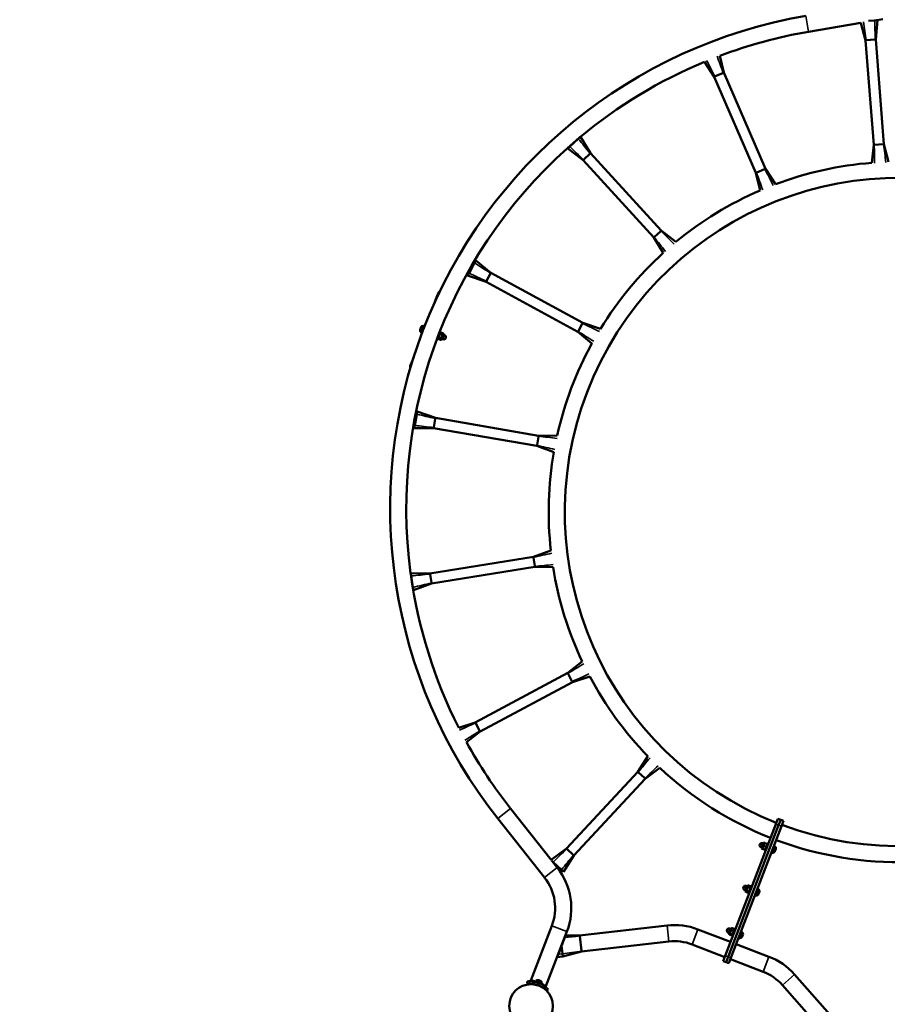
# Model space of a CAD drawing. Units: millimetres. Extents: x 10334 to 11320, y 6124 to 7348.
# Drawn here: x 10671 to 10899, y 6640 to 6898 of the extents above; entities that cross this region are included whole.
import ezdxf

# ---------------------------------------------------------------- set-up
doc = ezdxf.new("R2010")
doc.units = ezdxf.units.MM
doc.header["$LTSCALE"] = 10
doc.layers.add('Widoczne (ISO)', color=7, linetype='Continuous', lineweight=50)
doc.layers.add('Widoczne wąskie (ISO)', color=7, linetype='Continuous', lineweight=35)
doc.styles.get("Standard").update_dxf_attribs({"font": 'tahoma.ttf'})
doc.dimstyles.new('Karol 25', dxfattribs={"dimtxt": 25, "dimasz": 25, "dimexe": 0.18, "dimexo": 0.0625, "dimgap": 0.09, "dimtad": 1, "dimdec": 0, "dimzin": 0, "dimdsep": 46, "dimtxsty": 'Standard', "dimcen": 0.09, "dimadec": 0, "dimazin": 0, "dimtfac": 1, "dimtdec": 0, "dimtofl": 0, "dimtmove": 0, "dimatfit": 3, "dimfxl": 3, "dimfxlon": 1, "dimtolj": 1, "dimtzin": 0, "dimarcsym": 0})

# ---------------------------------------------------------------- blocks, each defined once
blk = doc.blocks.new('*D33')
at = {"color": 0, "lineweight": -2, "transparency": 16777216}
for p, q in [((10366.88, 7347.66), (10363.7, 7347.66)), ((10363.88, 7322.66), (10363.88, 6253.31)), ((10366.88, 6228.31), (10363.7, 6228.31))]:
    blk.add_line(p, q, dxfattribs=at)
at = {"color": 0, "lineweight": 13, "transparency": 16777216}
for points in [[(10359.71, 7322.66), (10368.04, 7322.66), (10363.88, 7347.66)], [(10359.71, 6253.31), (10368.04, 6253.31), (10363.88, 6228.31)]]:
    blk.add_solid(points, dxfattribs=at)
at = {"layer": 'Defpoints', "color": 0, "lineweight": 13, "transparency": 16777216}
for p in [(10699.82, 7347.66), (10363.88, 6228.31), (10742.8, 6228.31)]:
    blk.add_point(p, dxfattribs=at)
at = {"color": 0, "lineweight": 13, "transparency": 16777216, "insert": (10350.79, 6787.98), "char_height": 25, "attachment_point": 5, "rotation": 90}
blk.add_mtext('\\A1;1119', dxfattribs=at)
blk = doc.blocks.new('*D34')
at = {"color": 0, "lineweight": -2, "transparency": 16777216}
for p, q in [((10422.23, 7206.64), (10419.05, 7206.64)), ((10419.23, 7181.64), (10419.23, 6401.08)), ((10422.23, 6376.08), (10419.05, 6376.08))]:
    blk.add_line(p, q, dxfattribs=at)
at = {"color": 0, "lineweight": 13, "transparency": 16777216}
for points in [[(10415.06, 7181.64), (10423.4, 7181.64), (10419.23, 7206.64)], [(10415.06, 6401.08), (10423.4, 6401.08), (10419.23, 6376.08)]]:
    blk.add_solid(points, dxfattribs=at)
at = {"layer": 'Defpoints', "color": 0, "lineweight": 13, "transparency": 16777216}
for p in [(10696.58, 7206.64), (10419.23, 6376.08), (10737.14, 6376.08)]:
    blk.add_point(p, dxfattribs=at)
at = {"color": 0, "lineweight": 13, "transparency": 16777216, "insert": (10406.07, 6791.36), "char_height": 25, "attachment_point": 5, "rotation": 90}
blk.add_mtext('\\A1;831', dxfattribs=at)
blk = doc.blocks.new('*D35')
at = {"color": 0, "lineweight": -2, "transparency": 16777216}
for p, q in [((10531.03, 6131.14), (10531.03, 6127.96)), ((11320.18, 6131.14), (11320.18, 6127.96)), ((10556.03, 6128.14), (11295.18, 6128.14))]:
    blk.add_line(p, q, dxfattribs=at)
at = {"color": 0, "lineweight": 13, "transparency": 16777216}
for points in [[(10556.03, 6132.31), (10556.03, 6123.98), (10531.03, 6128.14)], [(11295.18, 6132.31), (11295.18, 6123.98), (11320.18, 6128.14)]]:
    blk.add_solid(points, dxfattribs=at)
at = {"layer": 'Defpoints', "color": 0, "lineweight": 13, "transparency": 16777216}
for p in [(11320.18, 6948.66), (10531.03, 6399.7), (11320.18, 6128.14)]:
    blk.add_point(p, dxfattribs=at)
at = {"color": 0, "lineweight": 13, "transparency": 16777216, "insert": (10920.51, 6141.3), "char_height": 25, "attachment_point": 5}
blk.add_mtext('\\A1;789', dxfattribs=at)
blk = doc.blocks.new('*D36')
at = {"color": 0, "lineweight": -2, "transparency": 16777216}
for p, q in [((10678.91, 6180.32), (10678.91, 6177.14)), ((11061.74, 6180.32), (11061.74, 6177.14)), ((10703.91, 6177.32), (11036.74, 6177.32))]:
    blk.add_line(p, q, dxfattribs=at)
at = {"color": 0, "lineweight": 13, "transparency": 16777216}
for points in [[(10703.91, 6181.49), (10703.91, 6173.15), (10678.91, 6177.32)], [(11036.74, 6181.49), (11036.74, 6173.15), (11061.74, 6177.32)]]:
    blk.add_solid(points, dxfattribs=at)
at = {"layer": 'Defpoints', "color": 0, "lineweight": 13, "transparency": 16777216}
for p in [(11061.74, 7134.19), (10678.91, 6399.7), (11061.74, 6177.32)]:
    blk.add_point(p, dxfattribs=at)
at = {"color": 0, "lineweight": 13, "transparency": 16777216, "insert": (10870.32, 6190.48), "char_height": 25, "attachment_point": 5}
blk.add_mtext('\\A1;383', dxfattribs=at)

msp = doc.modelspace()

# ---------------------------------------------------------------- linework, layer by layer
at = {"layer": 'Widoczne (ISO)'}
for p, q in [((10893.68, 6897.79), (10895.31, 6897.91)), ((10897.44, 6898.29), (10895.2, 6897.91)), ((10896.06, 6897.97), (10895.31, 6897.91)), ((10896.06, 6897.97), (10895.55, 6892.92)), ((10891.66, 6897.3), (10877.92, 6894.96)), ((10892.87, 6892.71), (10891.66, 6897.3)), ((10892.87, 6892.71), (10893.01, 6892.72)), ((10892.87, 6892.71), (10895.03, 6865.29)), ((10893.01, 6892.72), (10893.16, 6892.73)), ((10893.16, 6892.73), (10895.26, 6892.9)), ((10895.26, 6892.9), (10895.41, 6892.91)), ((10895.41, 6892.91), (10895.55, 6892.92)), ((10895.55, 6892.92), (10897.71, 6865.5)), ((10854.61, 6888.66), (10855.64, 6884.24)), ((10853.17, 6883.17), (10850.58, 6887.06)), ((10853.17, 6883.17), (10853.31, 6883.23)), ((10853.17, 6883.17), (10864.12, 6857.94)), ((10853.31, 6883.23), (10853.44, 6883.29)), ((10853.44, 6883.29), (10855.38, 6884.12)), ((10855.38, 6884.12), (10855.51, 6884.18)), ((10855.51, 6884.18), (10855.64, 6884.24)), ((10855.64, 6884.24), (10866.58, 6859.01)), ((10815.24, 6864.86), (10817.45, 6866.88)), ((10817.97, 6867.35), (10817.45, 6866.88)), ((10818.02, 6867.37), (10820.71, 6863.08)), ((10815.24, 6864.86), (10814.68, 6864.35)), ((10818.72, 6861.27), (10814.68, 6864.35)), ((10894.55, 6860.56), (10895.03, 6865.29)), ((10895.17, 6865.3), (10895.03, 6865.29)), ((10895.32, 6865.31), (10895.17, 6865.3)), ((10897.42, 6865.48), (10895.32, 6865.31)), ((10897.57, 6865.49), (10897.42, 6865.48)), ((10897.71, 6865.5), (10897.57, 6865.49)), ((10897.71, 6865.5), (10898.95, 6860.8)), ((10818.72, 6861.27), (10818.83, 6861.36)), ((10818.83, 6861.36), (10818.94, 6861.46)), ((10818.94, 6861.46), (10820.49, 6862.88)), ((10820.49, 6862.88), (10820.6, 6862.99)), ((10820.6, 6862.99), (10820.71, 6863.08)), ((10820.71, 6863.08), (10839.24, 6842.77)), ((10818.72, 6861.27), (10837.26, 6840.95)), ((10866.32, 6858.89), (10864.38, 6858.06)), ((10866.45, 6858.95), (10866.32, 6858.89)), ((10866.58, 6859.01), (10866.45, 6858.95)), ((10866.58, 6859.01), (10869.28, 6854.96)), ((10864.25, 6858), (10864.12, 6857.94)), ((10865.2, 6853.31), (10864.12, 6857.94)), ((10864.38, 6858.06), (10864.25, 6858)), ((10837.36, 6841.05), (10837.26, 6840.95)), ((10839.78, 6836.93), (10837.26, 6840.95)), ((10837.47, 6841.15), (10837.36, 6841.05)), ((10839.03, 6842.57), (10837.47, 6841.15)), ((10839.14, 6842.67), (10839.03, 6842.57)), ((10839.24, 6842.77), (10839.14, 6842.67)), ((10839.24, 6842.77), (10843.11, 6839.81)), ((10788.78, 6831.64), (10790.22, 6834.27)), ((10790.58, 6834.93), (10790.22, 6834.27)), ((10790.58, 6834.93), (10794.53, 6831.73)), ((10788.78, 6831.64), (10788.42, 6830.98)), ((10793.24, 6829.37), (10788.42, 6830.98)), ((10793.38, 6829.63), (10794.39, 6831.48)), ((10794.39, 6831.48), (10794.46, 6831.61)), ((10794.46, 6831.61), (10794.53, 6831.73)), ((10794.53, 6831.73), (10818.66, 6818.53)), ((10793.24, 6829.37), (10793.31, 6829.5)), ((10793.24, 6829.37), (10817.37, 6816.17)), ((10793.31, 6829.5), (10793.38, 6829.63)), ((10780.56, 6826.07), (10780.07, 6824.79)), ((10779.71, 6823.85), (10780.07, 6824.79)), ((10776.66, 6817.79), (10776.05, 6816.21)), ((10776.22, 6817.48), (10776.17, 6817.36)), ((10776.95, 6817.84), (10776.23, 6815.98)), ((10776.89, 6817.7), (10776.66, 6817.79)), ((10777.13, 6817.77), (10776.88, 6817.12)), ((10776.95, 6817.84), (10777.13, 6817.77)), ((10818.52, 6818.27), (10817.51, 6816.43)), ((10818.59, 6818.41), (10818.52, 6818.27)), ((10818.66, 6818.53), (10818.59, 6818.41)), ((10818.66, 6818.53), (10823.27, 6816.99)), ((10776.03, 6817), (10775.93, 6816.74)), ((10775.93, 6816.74), (10775.93, 6816.73)), ((10776.17, 6817.36), (10776.03, 6817)), ((10776.28, 6816.12), (10776.05, 6816.21)), ((10776.23, 6815.98), (10776.42, 6815.91)), ((10776.67, 6816.56), (10776.42, 6815.91)), ((10776.61, 6816.37), (10776.6, 6816.37)), ((10776.96, 6817.3), (10776.95, 6817.31)), ((10781.15, 6816.23), (10780.43, 6814.36)), ((10780.61, 6814.83), (10780.56, 6814.85)), ((10781.33, 6816.16), (10780.62, 6814.29)), ((10780.97, 6815.76), (10780.92, 6815.78)), ((10781.15, 6816.23), (10781.33, 6816.16)), ((10781.21, 6815.63), (10781.83, 6815.39)), ((10781.26, 6815.97), (10781.37, 6816.06)), ((10781.37, 6816.06), (10781.99, 6815.83)), ((10781.73, 6814.94), (10781.48, 6814.29)), ((10781.67, 6814.1), (10782.24, 6815.6)), ((10781.97, 6815.58), (10781.73, 6814.94)), ((10782.01, 6815.68), (10781.97, 6815.58)), ((10782.01, 6815.68), (10781.99, 6815.83)), ((10782.01, 6815.68), (10782.24, 6815.6)), ((10782.16, 6815.39), (10782.33, 6815.33)), ((10817.43, 6816.3), (10817.37, 6816.17)), ((10821.06, 6813.18), (10817.37, 6816.17)), ((10817.51, 6816.43), (10817.43, 6816.3)), ((10780.43, 6814.36), (10780.62, 6814.29)), ((10780.69, 6814.48), (10780.71, 6814.34)), ((10780.71, 6814.34), (10781.33, 6814.1)), ((10780.88, 6814.77), (10781.49, 6814.53)), ((10781.44, 6814.19), (10781.33, 6814.1)), ((10781.48, 6814.29), (10781.44, 6814.19)), ((10781.44, 6814.19), (10781.67, 6814.1)), ((10781.75, 6814.31), (10781.92, 6814.24)), ((10774.27, 6809.67), (10773.91, 6808.72)), ((10773.91, 6808.72), (10773.41, 6807.44)), ((10774.53, 6791.63), (10775.04, 6794.59)), ((10775.17, 6795.32), (10775.04, 6794.59)), ((10775.17, 6795.32), (10779.94, 6793.59)), ((10774.53, 6791.63), (10774.41, 6790.89)), ((10779.54, 6791.22), (10779.89, 6793.3)), ((10779.89, 6793.3), (10779.92, 6793.45)), ((10779.92, 6793.45), (10779.94, 6793.59)), ((10779.94, 6793.59), (10807.05, 6788.93)), ((10779.49, 6790.93), (10774.41, 6790.89)), ((10779.49, 6790.93), (10779.51, 6791.07)), ((10779.49, 6790.93), (10806.59, 6786.28)), ((10779.51, 6791.07), (10779.54, 6791.22)), ((10807.05, 6788.93), (10811.91, 6788.97)), ((10806.61, 6786.41), (10806.59, 6786.28)), ((10806.64, 6786.56), (10806.61, 6786.41)), ((10807, 6788.64), (10806.64, 6786.56)), ((10807.02, 6788.79), (10807, 6788.64)), ((10807.05, 6788.93), (10807.02, 6788.79)), ((10811.06, 6784.65), (10806.59, 6786.28)), ((10805.67, 6757.16), (10810.26, 6758.78)), ((10778.52, 6752.77), (10805.67, 6757.16)), ((10805.67, 6757.16), (10805.69, 6757.02)), ((10805.69, 6757.02), (10805.72, 6756.87)), ((10805.72, 6756.87), (10806.05, 6754.79)), ((10773.44, 6752.85), (10773.56, 6752.12)), ((10773.45, 6752.86), (10778.52, 6752.77)), ((10778.95, 6750.11), (10806.1, 6754.5)), ((10806.05, 6754.79), (10806.08, 6754.64)), ((10806.08, 6754.64), (10806.1, 6754.5)), ((10810.85, 6754.41), (10806.1, 6754.5)), ((10774.04, 6749.16), (10773.56, 6752.12)), ((10778.55, 6752.63), (10778.52, 6752.77)), ((10778.57, 6752.48), (10778.55, 6752.63)), ((10778.91, 6750.4), (10778.57, 6752.48)), ((10778.93, 6750.25), (10778.91, 6750.4)), ((10778.95, 6750.11), (10778.93, 6750.25)), ((10774.04, 6749.16), (10774.16, 6748.42)), ((10778.95, 6750.11), (10774.16, 6748.42)), ((10814.68, 6726.66), (10818.49, 6729.68)), ((10790.42, 6713.7), (10814.68, 6726.66)), ((10814.68, 6726.66), (10814.74, 6726.53)), ((10814.74, 6726.53), (10814.82, 6726.4)), ((10814.82, 6726.4), (10815.81, 6724.54)), ((10815.81, 6724.54), (10815.88, 6724.41)), ((10815.88, 6724.41), (10815.95, 6724.29)), ((10820.47, 6725.74), (10815.95, 6724.29)), ((10791.69, 6711.33), (10815.95, 6724.29)), ((10786.09, 6712.3), (10790.42, 6713.7)), ((10790.49, 6713.57), (10790.42, 6713.7)), ((10790.56, 6713.44), (10790.49, 6713.57)), ((10791.55, 6711.58), (10790.56, 6713.44)), ((10791.62, 6711.45), (10791.55, 6711.58)), ((10791.69, 6711.33), (10791.62, 6711.45)), ((10791.69, 6711.33), (10788.11, 6708.49)), ((10833.09, 6700.73), (10835.72, 6704.83)), ((10838.87, 6701.75), (10835.06, 6698.9)), ((10814.36, 6680.61), (10833.09, 6700.73)), ((10816.32, 6678.77), (10835.06, 6698.9)), ((10833.09, 6700.73), (10833.2, 6700.64)), ((10833.2, 6700.64), (10833.31, 6700.54)), ((10833.31, 6700.54), (10834.85, 6699.1)), ((10834.85, 6699.1), (10834.96, 6699)), ((10834.96, 6699), (10835.06, 6698.9)), ((10799.67, 6691.1), (10810.34, 6677.6)), ((10796.34, 6688.48), (10808.62, 6672.94)), ((10869.32, 6687), (10869.86, 6688.4)), ((10870.6, 6688.11), (10869.86, 6688.4)), ((10869.32, 6687), (10856.06, 6652.46)), ((10856.81, 6652.17), (10870.06, 6686.71)), ((10870.06, 6686.71), (10856.81, 6652.17)), ((10857.55, 6651.88), (10870.81, 6686.43)), ((10870.6, 6688.11), (10870.06, 6686.71)), ((10870.06, 6686.71), (10870.6, 6688.11)), ((10871.35, 6687.83), (10870.6, 6688.11)), ((10871.35, 6687.83), (10870.81, 6686.43)), ((10810.34, 6677.6), (10814.36, 6680.61)), ((10814.46, 6680.51), (10814.36, 6680.61)), ((10814.57, 6680.41), (10814.46, 6680.51)), ((10865.61, 6680.84), (10865.45, 6680.9)), ((10866.11, 6682.13), (10865.53, 6680.63)), ((10865.76, 6680.55), (10865.53, 6680.63)), ((10865.76, 6680.55), (10865.92, 6680.94)), ((10865.76, 6680.55), (10865.76, 6680.54)), ((10865.76, 6680.55), (10865.76, 6680.55)), ((10866.44, 6680.27), (10865.83, 6680.51)), ((10866.45, 6680.3), (10865.84, 6680.53)), ((10866.03, 6681.92), (10865.86, 6681.99)), ((10865.92, 6680.94), (10866.2, 6681.69)), ((10866.34, 6682.04), (10866.11, 6682.13)), ((10866.75, 6681.06), (10866.13, 6681.29)), ((10866.2, 6681.69), (10866.34, 6682.04)), ((10866.34, 6682.04), (10866.34, 6682.04)), ((10867.03, 6681.79), (10866.41, 6682.03)), ((10866.44, 6680.07), (10867.16, 6681.94)), ((10867.09, 6681.75), (10867.09, 6681.75)), ((10867.35, 6681.87), (10867.16, 6681.94)), ((10868.31, 6679.35), (10869.03, 6681.22)), ((10868.6, 6679.4), (10869.21, 6680.99)), ((10869.03, 6681.22), (10868.84, 6681.29)), ((10868.97, 6681.08), (10869.21, 6680.99)), ((10869.25, 6680.28), (10869.33, 6680.46)), ((10816.32, 6678.77), (10813.58, 6674.5)), ((10816.11, 6678.97), (10814.57, 6680.41)), ((10816.22, 6678.87), (10816.11, 6678.97)), ((10816.32, 6678.77), (10816.22, 6678.87)), ((10866.63, 6680), (10866.44, 6680.07)), ((10866.51, 6680.26), (10866.51, 6680.26)), ((10868.31, 6679.35), (10868.12, 6679.43)), ((10868.36, 6679.49), (10868.6, 6679.4)), ((10869.04, 6679.72), (10869.11, 6679.9)), ((10869.11, 6679.9), (10869.25, 6680.28)), ((10810.39, 6677.47), (10810.84, 6677.05)), ((10810.61, 6677.26), (10811.95, 6675.57)), ((10813.03, 6675.01), (10810.84, 6677.05)), ((10813.03, 6675.01), (10813.58, 6674.5)), ((10861.81, 6670.92), (10861.23, 6669.43)), ((10861.73, 6670.72), (10861.56, 6670.78)), ((10861.72, 6670.02), (10861.98, 6670.7)), ((10862.04, 6670.84), (10861.81, 6670.92)), ((10862.57, 6670.18), (10861.95, 6670.42)), ((10861.98, 6670.7), (10862.04, 6670.84)), ((10862.04, 6670.84), (10862.11, 6670.89)), ((10862.14, 6668.87), (10862.86, 6670.73)), ((10862.76, 6670.68), (10862.15, 6670.92)), ((10862.79, 6670.55), (10862.77, 6670.64)), ((10863.05, 6670.66), (10862.86, 6670.73)), ((10864.73, 6670.02), (10864.54, 6670.09)), ((10861.31, 6669.64), (10861.15, 6669.7)), ((10861.46, 6669.34), (10861.23, 6669.43)), ((10861.46, 6669.34), (10861.49, 6669.41)), ((10861.46, 6669.34), (10861.48, 6669.25)), ((10861.49, 6669.41), (10861.72, 6670.02)), ((10862.11, 6668.97), (10861.49, 6669.21)), ((10862.24, 6669.32), (10861.62, 6669.56)), ((10862.21, 6669.05), (10862.14, 6669)), ((10862.33, 6668.8), (10862.14, 6668.87)), ((10864.01, 6668.15), (10863.82, 6668.22)), ((10864.01, 6668.15), (10864.73, 6670.02)), ((10864.06, 6668.29), (10864.3, 6668.2)), ((10864.3, 6668.2), (10864.91, 6669.79)), ((10864.67, 6669.88), (10864.91, 6669.79)), ((10864.74, 6668.51), (10864.81, 6668.7)), ((10864.81, 6668.7), (10864.95, 6669.07)), ((10864.95, 6669.07), (10865.03, 6669.26)), ((10810.54, 6660.34), (10805.02, 6645.96)), ((10817.82, 6657.76), (10840.77, 6660.39)), ((10814.5, 6658.82), (10808.98, 6644.44)), ((10814.16, 6657.87), (10817.82, 6657.76)), ((10817.82, 6657.76), (10817.83, 6657.63)), ((10817.83, 6657.63), (10817.84, 6657.6)), ((10817.84, 6657.6), (10818.29, 6653.7)), ((10848.86, 6659.37), (10857.45, 6656.07)), ((10857.01, 6658.43), (10856.84, 6658.5)), ((10857.51, 6659.72), (10856.93, 6658.23)), ((10857.16, 6658.14), (10856.93, 6658.23)), ((10857.16, 6658.14), (10857.18, 6658.19)), ((10857.16, 6658.14), (10857.17, 6658.08)), ((10857.18, 6658.19), (10857.4, 6658.77)), ((10857.81, 6657.77), (10857.19, 6658.01)), ((10857.43, 6659.52), (10857.26, 6659.58)), ((10857.93, 6658.08), (10857.31, 6658.32)), ((10857.4, 6658.77), (10857.67, 6659.47)), ((10857.74, 6659.63), (10857.51, 6659.72)), ((10858.25, 6658.93), (10857.63, 6659.17)), ((10857.67, 6659.47), (10857.74, 6659.63)), ((10857.74, 6659.63), (10857.79, 6659.67)), ((10858.46, 6659.48), (10857.84, 6659.71)), ((10857.84, 6657.66), (10858.56, 6659.53)), ((10858.03, 6657.59), (10857.84, 6657.66)), ((10857.91, 6657.85), (10857.86, 6657.81)), ((10858.49, 6659.34), (10858.48, 6659.41)), ((10858.75, 6659.46), (10858.56, 6659.53)), ((10859.71, 6656.95), (10860.43, 6658.81)), ((10860, 6657), (10860.61, 6658.59)), ((10860.43, 6658.81), (10860.24, 6658.89)), ((10860.37, 6658.67), (10860.61, 6658.59)), ((10860.44, 6657.31), (10860.51, 6657.5)), ((10860.51, 6657.5), (10860.65, 6657.87)), ((10860.65, 6657.87), (10860.72, 6658.06)), ((10813.09, 6655.08), (10812.24, 6652.87)), ((10813.09, 6655.08), (10813.33, 6653.05)), ((10818.3, 6653.54), (10841.25, 6656.18)), ((10847.34, 6655.41), (10855.93, 6652.11)), ((10867.53, 6652.2), (10858.94, 6655.5)), ((10859.71, 6656.95), (10859.52, 6657.02)), ((10859.76, 6657.09), (10860, 6657)), ((10811.94, 6652.08), (10812.24, 6652.87)), ((10813.42, 6652.25), (10811.94, 6652.08)), ((10813.42, 6652.25), (10813.33, 6652.99)), ((10818.3, 6653.54), (10813.42, 6652.25)), ((10818.29, 6653.7), (10818.29, 6653.67)), ((10818.29, 6653.67), (10818.3, 6653.54)), ((10855.52, 6651.06), (10856.06, 6652.46)), ((10856.81, 6652.17), (10856.27, 6650.77)), ((10856.27, 6650.77), (10856.81, 6652.17)), ((10855.52, 6651.06), (10856.27, 6650.77)), ((10856.27, 6650.77), (10857.01, 6650.48)), ((10857.55, 6651.88), (10857.01, 6650.48)), ((10866.01, 6648.24), (10857.42, 6651.54)), ((10889.51, 6630.23), (10874.23, 6647.55)), ((10804.1, 6645.09), (10804.03, 6645.69)), ((10805.29, 6645.86), (10805.02, 6645.96)), ((10806.08, 6645.6), (10806.15, 6645.78)), ((10806.1, 6645.66), (10806.13, 6645.74)), ((10806.29, 6645.73), (10806.38, 6645.96)), ((10806.32, 6644.82), (10806.35, 6644.91)), ((10807.27, 6644.52), (10807.29, 6644.55)), ((10807.88, 6645.12), (10807.97, 6645.35)), ((10807.95, 6644.88), (10808.02, 6645.06)), ((10808.98, 6644.44), (10808.77, 6644.52)), ((10886.34, 6627.43), (10871.05, 6644.74)), ((10809.53, 6643.58), (10809.15, 6643.24))]:
    msp.add_line(p, q, dxfattribs=at)
msp.add_circle((10805.06, 6639.25), 5.72, dxfattribs=at)
msp.add_circle((10805.06, 6639.25), 5.72, dxfattribs=at)
for centre, radius, start, end in [((10899.25, 6769.82), 131.18, 99.6742, 218.3258), ((10899.25, 6769.82), 126.94, 99.6742, 110.5902), ((10899.25, 6769.82), 126.94, 112.5463, 129.7867), ((10899.25, 6769.82), 126.94, 129.9687, 187.6778), ((10901.62, 6768.92), 91.92, 94.4075, 110.596), ((10901.62, 6768.92), 87.68, 69.5228, 248.4772), ((10901.62, 6768.92), 91.92, 113.3418, 129.5303), ((10901.62, 6768.92), 87.68, 249.5228, 68.4772), ((10901.62, 6768.92), 91.92, 132.2761, 148.4646), ((10782.34, 6825.39), 1.9, 130.3429, 159), ((10777.09, 6816.72), 1.16, 111.8142, 138.8057), ((10777.09, 6816.72), 1.16, 179.1943, 206.1858), ((10778.76, 6816.08), 2.15, 149.3382, 168.6618), ((10778.76, 6816.08), 2.15, 329.4971, 348.5029), ((10782.12, 6814.79), 0.58, 249, 69), ((10901.62, 6768.92), 91.92, 151.2104, 167.3989), ((10775.19, 6806.76), 1.9, 159, 187.6571), ((10901.62, 6768.92), 91.92, 170.1447, 186.3332), ((10901.62, 6768.92), 91.92, 189.0789, 205.2674), ((10899.25, 6769.82), 126.94, 187.7919, 206.9443), ((10901.62, 6768.92), 91.92, 208.0132, 224.2017), ((10899.25, 6769.82), 126.94, 208.8915, 218.3258), ((10901.62, 6768.92), 91.92, 226.9475, 248.5013), ((10865.65, 6681.44), 0.58, 69, 249), ((10868.17, 6680.48), 1.16, 359.1943, 26.1858), ((10901.62, 6768.92), 91.92, 249.4987, 271.6617), ((10868.17, 6680.48), 1.16, 291.8142, 318.8057), ((10798.51, 6664.95), 17.12, 339, 38.3258), ((10798.51, 6664.95), 12.88, 339, 38.3258), ((10861.35, 6670.24), 0.58, 69, 249), ((10863.87, 6669.28), 1.16, 291.8142, 318.8057), ((10863.87, 6669.28), 1.16, 359.1943, 26.1858), ((10842.72, 6643.39), 17.12, 69, 96.5555), ((10857.05, 6659.04), 0.58, 69, 249), ((10859.57, 6658.07), 1.16, 291.8142, 318.8057), ((10859.57, 6658.07), 1.16, 359.1943, 26.1858), ((10842.72, 6643.39), 12.88, 69, 96.5555), ((10861.39, 6636.22), 17.12, 41.4445, 69), ((10861.39, 6636.22), 12.88, 41.4445, 69), ((10806.89, 6644.92), 1.16, 89.1943, 116.1858), ((10806.89, 6644.92), 1.16, 21.8142, 48.8057)]:
    msp.add_arc(centre, radius, start, end, dxfattribs=at)
for centre, major_axis, start_param, end_param in [((10807.04, 6645.3), (-0.934, 0.358), 6.272014, 6.294357), ((10807.08, 6645.42), (0.934, -0.358), 0, 3.141593), ((10807.17, 6645.66), (-0.794, 0.305), 3.141593, 6.283185), ((10807.28, 6645.94), (-0.373, 0.143), 6.25011, 6.280899), ((10807.28, 6645.94), (-0.373, 0.143), 5.202912, 6.25011), ((10807.28, 6645.94), (0.373, -0.143), 1.014122, 2.06132), ((10807.28, 6645.94), (0.373, -0.143), 0.002286, 1.014122)]:
    msp.add_ellipse(centre, major_axis=major_axis, ratio=0.000841, start_param=start_param, end_param=end_param, dxfattribs=at)
for points, weights in [([(10780.98, 6815.23), (10780.9, 6815.03), (10780.88, 6814.77)], [1, 1.0379548493, 1]), ([(10781.21, 6815.63), (10781.05, 6815.43), (10780.98, 6815.23)], [1, 1.0379548493, 1]), ([(10781.22, 6815.87), (10781.19, 6815.77), (10781.21, 6815.63)], [1, 1.0379548493, 1]), ([(10781.37, 6816.06), (10781.26, 6815.97), (10781.22, 6815.87)], [1, 1.0379548493, 1]), ([(10781.49, 6814.53), (10781.65, 6814.74), (10781.73, 6814.94)], [1, 1.0379548493, 1]), ([(10781.73, 6814.94), (10781.8, 6815.14), (10781.83, 6815.39)], [1, 1.0379548493, 1]), ([(10781.83, 6815.39), (10781.94, 6815.48), (10781.97, 6815.58)], [1, 1.0379548493, 1]), ([(10781.97, 6815.58), (10782.01, 6815.68), (10781.99, 6815.83)], [1, 1.0379548493, 1]), ([(10780.73, 6814.58), (10780.69, 6814.48), (10780.71, 6814.34)], [1, 1.0379548493, 1]), ([(10780.88, 6814.77), (10780.77, 6814.68), (10780.73, 6814.58)], [1, 1.0379548493, 1]), ([(10781.33, 6814.1), (10781.44, 6814.19), (10781.48, 6814.29)], [1, 1.0379548493, 1]), ([(10781.48, 6814.29), (10781.52, 6814.39), (10781.49, 6814.53)], [1, 1.0379548493, 1]), ([(10865.76, 6680.55), (10865.76, 6680.54), (10865.83, 6680.51)], [1, 1.0379548493, 1]), ([(10865.84, 6680.53), (10865.77, 6680.55), (10865.76, 6680.55)], [1, 1.0379548493, 1]), ([(10865.92, 6680.94), (10865.85, 6680.76), (10865.84, 6680.53)], [1, 1.0379548493, 1]), ([(10866.13, 6681.29), (10865.98, 6681.12), (10865.92, 6680.94)], [1, 1.0379548493, 1]), ([(10866.2, 6681.69), (10866.14, 6681.52), (10866.13, 6681.29)], [1, 1.0379548493, 1]), ([(10866.41, 6682.03), (10866.27, 6681.86), (10866.2, 6681.69)], [1, 1.0379548493, 1]), ([(10866.34, 6682.04), (10866.34, 6682.04), (10866.41, 6682.03)], [1.00399242284, 1.03584089828, 1]), ([(10866.45, 6680.3), (10866.6, 6680.47), (10866.67, 6680.65)], [1, 1.0379548493, 1]), ([(10866.67, 6680.65), (10866.73, 6680.83), (10866.75, 6681.06)], [1, 1.0379548493, 1]), ([(10866.75, 6681.06), (10866.89, 6681.23), (10866.95, 6681.4)], [1, 1.0379548493, 1]), ([(10866.95, 6681.4), (10867.02, 6681.57), (10867.03, 6681.79)], [1, 1.0379548493, 1]), ([(10867.03, 6681.79), (10867.09, 6681.76), (10867.09, 6681.75)], [1, 1.03584089828, 1.00399242284]), ([(10866.44, 6680.27), (10866.51, 6680.25), (10866.52, 6680.26)], [1, 1.0379548493, 1]), ([(10866.52, 6680.26), (10866.52, 6680.26), (10866.45, 6680.3)], [1, 1.0379548493, 1]), ([(10861.95, 6670.42), (10861.8, 6670.22), (10861.72, 6670.02)], [1, 1.0379548493, 1]), ([(10861.98, 6670.7), (10861.94, 6670.58), (10861.95, 6670.42)], [1, 1.0379548493, 1]), ([(10862.15, 6670.92), (10862.03, 6670.81), (10861.98, 6670.7)], [1, 1.0379548493, 1]), ([(10862.11, 6670.89), (10862.13, 6670.91), (10862.15, 6670.92)], [1.01210006744, 1.00755312913, 1]), ([(10862.47, 6669.73), (10862.55, 6669.93), (10862.57, 6670.18)], [1, 1.0379548493, 1]), ([(10862.57, 6670.18), (10862.69, 6670.29), (10862.73, 6670.41)], [1, 1.0379548493, 1]), ([(10862.73, 6670.41), (10862.78, 6670.52), (10862.76, 6670.68)], [1, 1.0379548493, 1]), ([(10862.76, 6670.68), (10862.77, 6670.66), (10862.77, 6670.64)], [1, 1.00755312913, 1.01210006744]), ([(10861.49, 6669.41), (10861.46, 6669.33), (10861.49, 6669.21)], [1, 1.0379548493, 1]), ([(10861.62, 6669.56), (10861.52, 6669.49), (10861.49, 6669.41)], [1, 1.0379548493, 1]), ([(10861.72, 6670.02), (10861.65, 6669.82), (10861.62, 6669.56)], [1, 1.0379548493, 1]), ([(10862.11, 6668.97), (10862.21, 6669.04), (10862.24, 6669.12)], [1, 1.0379548493, 1]), ([(10862.24, 6669.32), (10862.4, 6669.53), (10862.47, 6669.73)], [1, 1.0379548493, 1]), ([(10862.24, 6669.12), (10862.27, 6669.2), (10862.24, 6669.32)], [1, 1.0379548493, 1]), ([(10857.18, 6658.19), (10857.16, 6658.12), (10857.19, 6658.01)], [1, 1.0379548493, 1]), ([(10857.31, 6658.32), (10857.21, 6658.26), (10857.18, 6658.19)], [1, 1.0379548493, 1]), ([(10857.4, 6658.77), (10857.33, 6658.57), (10857.31, 6658.32)], [1, 1.0379548493, 1]), ([(10857.63, 6659.17), (10857.48, 6658.97), (10857.4, 6658.77)], [1, 1.0379548493, 1]), ([(10857.67, 6659.47), (10857.62, 6659.34), (10857.63, 6659.17)], [1, 1.0379548493, 1]), ([(10857.84, 6659.71), (10857.72, 6659.59), (10857.67, 6659.47)], [1, 1.0379548493, 1]), ([(10857.79, 6659.67), (10857.81, 6659.69), (10857.84, 6659.71)], [1.01652483228, 1.01215511662, 1]), ([(10857.81, 6657.77), (10857.91, 6657.83), (10857.93, 6657.9)], [1, 1.0379548493, 1]), ([(10857.93, 6658.08), (10858.08, 6658.28), (10858.16, 6658.48)], [1, 1.0379548493, 1]), ([(10857.93, 6657.9), (10857.96, 6657.97), (10857.93, 6658.08)], [1, 1.0379548493, 1]), ([(10858.16, 6658.48), (10858.23, 6658.68), (10858.25, 6658.93)], [1, 1.0379548493, 1]), ([(10858.25, 6658.93), (10858.37, 6659.05), (10858.42, 6659.18)], [1, 1.0379548493, 1]), ([(10858.42, 6659.18), (10858.47, 6659.3), (10858.46, 6659.48)], [1, 1.0379548493, 1]), ([(10858.46, 6659.48), (10858.47, 6659.44), (10858.48, 6659.41)], [1, 1.01215511662, 1.01652483228])]:
    msp.add_rational_spline(points, weights, degree=2, dxfattribs=at)
for points, knots in [([(10813.93, 6657.27), (10813.89, 6657.16), (10813.84, 6657.02), (10813.68, 6656.62), (10813.6, 6656.41), (10813.37, 6655.81), (10813.23, 6655.44), (10813.09, 6655.08)], [-2.323176, -2.323176, -2.323176, -2.323176, -1.782227, -1.782227, -1.156274, -1.156274, 0, 0, 0, 0]), ([(10814.16, 6657.87), (10814.16, 6657.87), (10814.16, 6657.86), (10814.15, 6657.82), (10814.13, 6657.78), (10814.09, 6657.67), (10814.06, 6657.6), (10814, 6657.44), (10813.97, 6657.36), (10813.93, 6657.27)], [-1.074537, -1.074537, -1.074537, -1.074537, -0.870724, -0.870724, -0.579229, -0.579229, -0.288948, -0.288948, 0, 0, 0, 0]), ([(10804.03, 6645.69), (10804.03, 6645.69), (10804.03, 6645.69), (10804.04, 6645.69), (10804.09, 6645.7), (10804.33, 6645.72), (10804.64, 6645.75), (10805.33, 6645.72), (10805.62, 6645.69), (10806.1, 6645.6), (10806.28, 6645.56), (10806.7, 6645.44), (10806.89, 6645.37), (10807.04, 6645.31)], [4.015108, 4.015108, 4.015108, 4.015108, 4.115941, 4.115941, 4.773209, 4.773209, 6.211479, 6.211479, 7.106721, 7.106721, 7.579779, 7.579779, 8.144252, 8.144252, 8.144252, 8.144252]), ([(10806.83, 6644.75), (10806.7, 6644.8), (10806.54, 6644.86), (10806.17, 6644.97), (10805.99, 6645.01), (10805.6, 6645.08), (10805.4, 6645.1), (10804.96, 6645.14), (10804.72, 6645.14), (10804.38, 6645.12), (10804.27, 6645.11), (10804.14, 6645.1), (10804.1, 6645.09), (10804.1, 6645.09)], [0, 0, 0, 0, 0.409563, 0.409563, 0.811355, 0.811355, 1.412544, 1.412544, 2.381477, 2.381477, 3.183328, 3.183328, 3.959733, 3.959733, 3.959733, 3.959733]), ([(10805.29, 6645.86), (10805.31, 6645.86), (10805.34, 6645.85), (10805.45, 6645.84), (10805.54, 6645.84), (10805.73, 6645.81), (10805.83, 6645.79), (10806.01, 6645.76), (10806.07, 6645.75), (10806.13, 6645.74)], [7.51793, 7.51793, 7.51793, 7.51793, 7.647472, 7.647472, 8.050074, 8.050074, 8.452744, 8.452744, 8.659777, 8.659777, 8.659777, 8.659777]), ([(10807.87, 6644.23), (10807.79, 6644.27), (10807.72, 6644.32), (10807.52, 6644.43), (10807.39, 6644.5), (10807.19, 6644.6), (10807.12, 6644.63), (10806.97, 6644.7), (10806.9, 6644.73), (10806.83, 6644.75)], [6.5950397, 6.5950397, 6.5950397, 6.5950397, 6.8525906, 6.8525906, 7.2295694, 7.2295694, 7.4128472, 7.4128472, 7.5948512, 7.5948512, 7.5948512, 7.5948512]), ([(10807.04, 6645.31), (10807.19, 6645.26), (10807.39, 6645.18), (10807.8, 6644.97), (10807.99, 6644.86), (10808.38, 6644.62), (10808.56, 6644.48), (10808.95, 6644.17), (10809.14, 6643.99), (10809.44, 6643.68), (10809.53, 6643.58), (10809.53, 6643.58)], [0, 0, 0, 0, 0.488224, 0.488224, 0.955485, 0.955485, 1.630869, 1.630869, 2.670365, 2.670365, 4.014678, 4.014678, 4.014678, 4.014678]), ([(10808, 6645.03), (10808.06, 6645), (10808.11, 6644.97), (10808.27, 6644.88), (10808.36, 6644.82), (10808.52, 6644.71), (10808.59, 6644.66), (10808.7, 6644.58), (10808.74, 6644.55), (10808.77, 6644.52)], [10.661019, 10.661019, 10.661019, 10.661019, 10.867131, 10.867131, 11.269256, 11.269256, 11.671775, 11.671775, 11.936583, 11.936583, 11.936583, 11.936583])]:
    msp.add_open_spline(points, degree=3, knots=knots, dxfattribs=at)
at = {"layer": 'Widoczne wąskie (ISO)'}
for p, q in [((10877.92, 6894.96), (10877.21, 6899.14)), ((10781.92, 6814.24), (10782.33, 6815.33)), ((10799.67, 6691.1), (10796.34, 6688.48)), ((10869.32, 6687), (10870.06, 6686.71)), ((10870.06, 6686.71), (10870.81, 6686.43)), ((10865.86, 6681.99), (10865.45, 6680.9)), ((10811.95, 6675.57), (10808.62, 6672.94)), ((10861.56, 6670.78), (10861.15, 6669.7)), ((10814.5, 6658.82), (10810.54, 6660.34)), ((10840.77, 6660.39), (10841.25, 6656.18)), ((10848.86, 6659.37), (10847.34, 6655.41)), ((10857.26, 6659.58), (10856.84, 6658.5)), ((10813.33, 6652.99), (10812.24, 6652.87)), ((10813.33, 6653.05), (10813.33, 6652.99)), ((10856.81, 6652.17), (10856.06, 6652.46)), ((10857.55, 6651.88), (10856.81, 6652.17)), ((10866.01, 6648.24), (10867.53, 6652.2)), ((10871.05, 6644.74), (10874.23, 6647.55)), ((10806.83, 6644.75), (10807.04, 6645.31))]:
    msp.add_line(p, q, dxfattribs=at)
for centre, start_param, end_param in [((10781.85, 6824.11), 5.965027, 6.283185), ((10775.68, 6808.04), 0, 0.318158)]:
    msp.add_ellipse(centre, major_axis=(-1.77, 0.68), ratio=0.819152, start_param=start_param, end_param=end_param, dxfattribs=at)
for points in [[(10893.01, 6892.72), (10892.79, 6894.33), (10892.56, 6895.94), (10892.34, 6897.56)], [(10895.41, 6892.91), (10895.38, 6894.58), (10895.35, 6896.25), (10895.31, 6897.91)], [(10853.31, 6883.23), (10852.59, 6884.63), (10851.88, 6886.04), (10851.17, 6887.45)], [(10855.51, 6884.18), (10854.98, 6885.64), (10854.45, 6887.09), (10853.92, 6888.54)], [(10820.6, 6862.99), (10819.55, 6864.28), (10818.5, 6865.58), (10817.45, 6866.88)], [(10818.83, 6861.36), (10817.63, 6862.53), (10816.43, 6863.69), (10815.24, 6864.86)], [(10895.17, 6865.3), (10895.2, 6863.7), (10895.23, 6862.09), (10895.27, 6860.48)], [(10897.57, 6865.49), (10897.8, 6863.87), (10898.02, 6862.26), (10898.25, 6860.64)], [(10866.45, 6858.95), (10867.19, 6857.5), (10867.93, 6856.04), (10868.67, 6854.58)], [(10864.25, 6858), (10864.8, 6856.49), (10865.35, 6854.97), (10865.9, 6853.46)], [(10837.36, 6841.05), (10838.37, 6839.8), (10839.39, 6838.55), (10840.4, 6837.3)], [(10839.14, 6842.67), (10840.31, 6841.53), (10841.48, 6840.39), (10842.65, 6839.25)], [(10794.46, 6831.61), (10793.05, 6832.49), (10791.64, 6833.38), (10790.22, 6834.27)], [(10793.31, 6829.5), (10791.8, 6830.21), (10790.29, 6830.92), (10788.78, 6831.64)], [(10818.59, 6818.41), (10820.07, 6817.71), (10821.54, 6817.01), (10823.02, 6816.31)], [(10817.43, 6816.3), (10818.8, 6815.44), (10820.16, 6814.59), (10821.52, 6813.73)], [(10779.92, 6793.45), (10778.29, 6793.83), (10776.67, 6794.21), (10775.04, 6794.59)], [(10779.51, 6791.07), (10777.85, 6791.26), (10776.19, 6791.44), (10774.53, 6791.63)], [(10806.61, 6786.41), (10808.18, 6786.05), (10809.75, 6785.68), (10811.31, 6785.32)], [(10807.02, 6788.79), (10808.65, 6788.61), (10810.27, 6788.42), (10811.89, 6788.24)], [(10805.69, 6757.02), (10807.29, 6757.37), (10808.88, 6757.73), (10810.48, 6758.08)], [(10806.08, 6754.64), (10807.68, 6754.8), (10809.28, 6754.96), (10810.88, 6755.13)], [(10778.55, 6752.63), (10776.88, 6752.46), (10775.22, 6752.29), (10773.56, 6752.12)], [(10778.93, 6750.25), (10777.3, 6749.89), (10775.67, 6749.53), (10774.04, 6749.16)], [(10814.74, 6726.53), (10816.14, 6727.39), (10817.53, 6728.24), (10818.92, 6729.1)], [(10815.88, 6724.41), (10817.34, 6725.08), (10818.8, 6725.76), (10820.26, 6726.43)], [(10790.49, 6713.57), (10789.09, 6712.93), (10787.68, 6712.28), (10786.28, 6711.64)], [(10791.62, 6711.45), (10790.3, 6710.64), (10788.98, 6709.84), (10787.67, 6709.03)], [(10833.2, 6700.64), (10834.24, 6701.9), (10835.28, 6703.16), (10836.32, 6704.42)], [(10834.96, 6699), (10836.12, 6700.11), (10837.29, 6701.22), (10838.45, 6702.33)], [(10814.46, 6680.51), (10813.25, 6679.36), (10812.04, 6678.2), (10810.84, 6677.05)], [(10816.22, 6678.87), (10815.16, 6677.58), (10814.09, 6676.3), (10813.03, 6675.01)], [(10817.83, 6657.63), (10816.53, 6657.51), (10815.23, 6657.39), (10813.93, 6657.27)], [(10818.29, 6653.67), (10816.64, 6653.44), (10814.99, 6653.22), (10813.33, 6652.99)]]:
    msp.add_open_spline(points, degree=3, dxfattribs=at)

# ---------------------------------------------------------------- dimensions: what is measured, and where the dimension line sits
at = {"lineweight": 13}
for base, p1, p2, picture, middle in [((10363.88, 6228.31), (10699.82, 7347.66), (10742.8, 6228.31), '*D33', (10350.79, 6787.98)), ((10419.23, 6376.08), (10696.58, 7206.64), (10737.14, 6376.08), '*D34', (10406.07, 6791.36))]:
    dim = msp.add_linear_dim(base=base, p1=p1, p2=p2, angle=90, dimstyle='Karol 25', dxfattribs=at)
    dim.commit()
    dim.dimension.update_dxf_attribs({"geometry": picture, "text_midpoint": middle})
dim = msp.add_linear_dim(base=(11061.74, 6177.32), p1=(10678.91, 6399.7), p2=(11061.74, 7134.19), dimstyle='Karol 25', dxfattribs=at)
dim.commit()
dim.dimension.update_dxf_attribs({"geometry": '*D36', "text_midpoint": (10870.32, 6190.48)})
dim = msp.add_linear_dim(base=(11320.18, 6128.14), p1=(10531.03, 6399.7), p2=(11320.18, 6948.66), dimstyle='Karol 25', dxfattribs=at)
dim.commit()
dim.dimension.update_dxf_attribs({"geometry": '*D35', "text_midpoint": (10920.51, 6128.14), "dimtype": 160})

doc.saveas('drawing.dxf')
